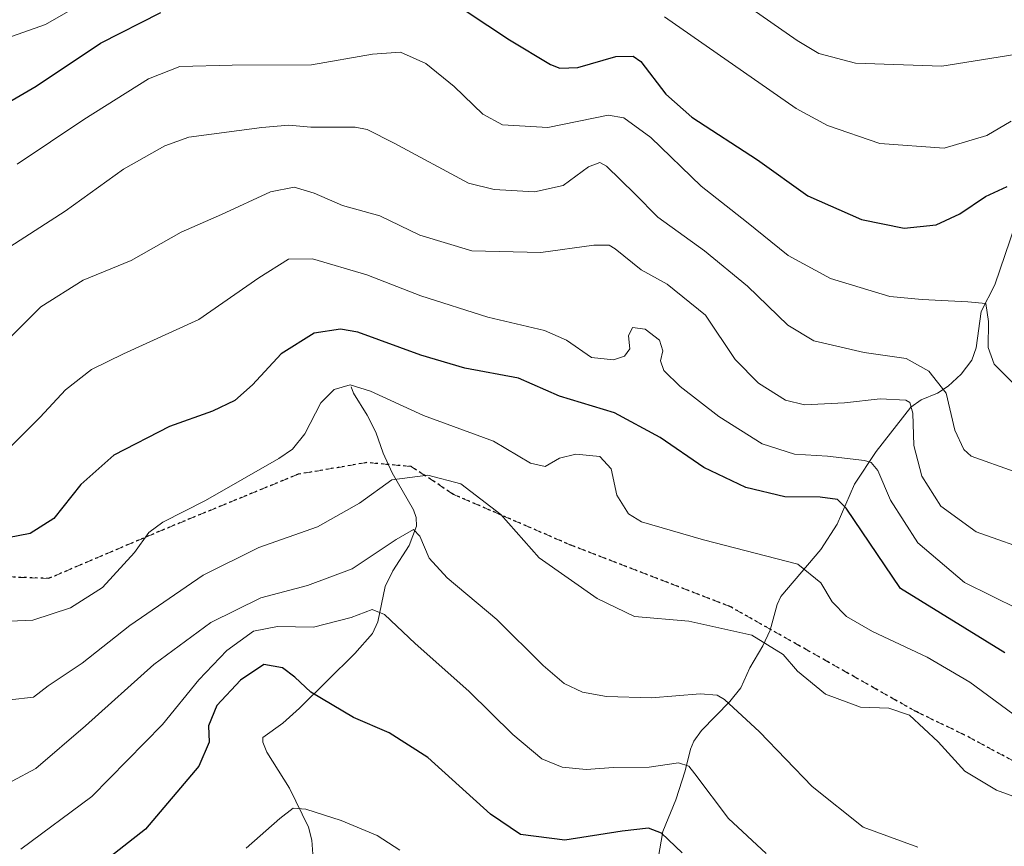
# Model space of a CAD drawing. Units: metres. Extents: x 613734 to 617187, y 4761757 to 4764135.
# Drawn here: x 614020 to 614225, y 4762100 to 4762271 of the extents above; entities that cross this region are included whole.
import ezdxf

# ---------------------------------------------------------------- set-up
doc = ezdxf.new("R2010")
doc.units = ezdxf.units.M
doc.header["$MEASUREMENT"] = 0
doc.linetypes.add('DGN Style 3', pattern=[2.307223458686699, 1.648016756204785, -0.6592067024819142])
doc.linetypes.add('DGN Style 5', pattern=[1.1536117293433497, 0.4944050268614355, -0.6592067024819142])
for name, color, linetype, lineweight in [('Corriente natural lineal', 142, 'Continuous', 13), ('Curva de nivel maestra', 30, 'Continuous', 30), ('Curva de nivel normal', 30, 'Continuous', 0), ('Ruta', 7, 'DGN Style 5', 30), ('Senda', 7, 'DGN Style 3', 0)]:
    doc.layers.add(name, color=color, linetype=linetype, lineweight=lineweight)

msp = doc.modelspace()

# ---------------------------------------------------------------- linework, layer by layer
at = {"layer": 'Corriente natural lineal', "color": 142, "linetype": 'Continuous', "lineweight": 13}
for points in [[(614227.8724999996, 4762231.581499999, 798.6747999999934), (614222.6322999997, 4762216.1511, 794.857999999993), (614219.8299000004, 4762210.6505, 794.011799999993), (614218.7373000003, 4762203.084899999, 794.1592999999993), (614217.8613, 4762200.4979, 793.6909000000014), (614215.6732999999, 4762197.653700001, 792.094299999997), (614212.9804999996, 4762195.167500001, 789.9398999999976), (614210.7440999999, 4762193.698899999, 788.3646000000008), (614207.3384999996, 4762192.267100001, 786.0947000000016), (614205.2244999995, 4762190.7479, 785.6364999999934), (614197.9631000003, 4762181.5623, 781.6356999999989), (614193.5151000004, 4762174.790100001, 778.1244000000006), (614189.9133000001, 4762166.5077, 773.8558000000049), (614186.5110999999, 4762161.2027, 772.1033000000026), (614178.1813000003, 4762151.453500001, 767.9563999999956), (614177.4571000002, 4762149.810699999, 767.3484000000027), (614176.0069000004, 4762144.468699999, 765.7768000000069), (614174.4858999997, 4762141.213099999, 764.6603000000032), (614171.7361000003, 4762136.6953, 762.733699999997), (614169.8695, 4762132.5255, 761.3519999999991), (614167.5921, 4762129.697699999, 760.3616000000038), (614161.7556999996, 4762123.629899999, 758.1670000000014), (614160.1542999997, 4762121.4649, 757.4535000000033), (614159.4275000002, 4762119.823100001, 756.849000000002), (614158.3482999997, 4762115.270099999, 755.1821000000054), (614156.4064999997, 4762109.2459, 753.1793999999937), (614153.7188999997, 4762102.702299999, 750.890400000004), (614152.7540999996, 4762097.1019, 748.9318000000059)], [(614089.0000999998, 4762195.0001, 770.5249999999943), (614089.4625000004, 4762193.714500001, 770.1394), (614092.3271000005, 4762189.1395, 768.9054000000033), (614094.0969000002, 4762185.563100001, 768.1757000000072), (614095.5915000001, 4762181.230900001, 767.0905000000057), (614097.4835000001, 4762177.168500001, 765.7746000000043), (614101.9395000003, 4762169.481899999, 762.2716999999975), (614102.4637000002, 4762167.852700001, 761.4582999999984), (614102.5103000002, 4762166.102700001, 760.7629000000015), (614101.0141000003, 4762162.053300001, 759.6926999999997), (614097.6058999998, 4762156.780300001, 758.7453999999999), (614096.0427000001, 4762153.5261, 757.8056999999973), (614094.5308999997, 4762146.1965, 755.2810000000028), (614093.3775000004, 4762143.786499999, 754.3626999999979), (614089.7363, 4762139.632900001, 752.3910999999936), (614078.2244999995, 4762128.312100001, 748.0573000000004), (614074.7620999999, 4762125.2053, 746.6146000000008), (614070.6063000001, 4762122.240900001, 745.9802000000054), (614070.6253000004, 4762121.2313, 746.0779999999941), (614071.4376999997, 4762119.172499999, 746.1500999999989), (614076.1612999998, 4762111.6635, 745.9311000000016), (614080.1029000003, 4762103.5777, 744.4092999999993), (614080.7991000004, 4762100.9155, 743.8764999999986), (614081.0591000002, 4762097.012700001, 743.1019999999991)]]:
    msp.add_polyline3d(points, dxfattribs=at)
at = {"layer": 'Curva de nivel maestra', "color": 30, "linetype": 'Continuous', "lineweight": 30, "flags": 128}
for points, elevation in [([(614112.8899999997, 4762272.9901), (614121.8300000001, 4762267.0001), (614130.3600000005, 4762261.880100001), (614132.3399999999, 4762261.140100001), (614136.0800000001, 4762261.280099999), (614143.9600000001, 4762263.550100001), (614147.5300000003, 4762263.630100001), (614149.0999999996, 4762262.530099999), (614154.2999999998, 4762255.770099999), (614159.7000000002, 4762250.950099999), (614173.3600000005, 4762242.090100001), (614183.7999999998, 4762234.6501), (614194.9299999997, 4762229.720100001), (614203.7800000003, 4762227.940099999), (614210.4600000001, 4762228.620100001), (614215.3499999996, 4762230.9101), (614220.7000000002, 4762234.520099999), (614225.1799999997, 4762236.550100001)], 800), ([(613893.3700000001, 4762271.2601), (613897.1900000004, 4762270.5601), (613902.0999999996, 4762269.390100001), (613907.7800000003, 4762268.4901), (613910.3399999999, 4762266.0601), (613919.7000000002, 4762262.5001), (613938.79, 4762258.880100001), (613951.2599999999, 4762256.0801), (613961.2199999997, 4762253.6501), (613966.4900000002, 4762251.020099999), (613971.7800000003, 4762250.290100001), (613986.7999999998, 4762250.640100001), (613994.5700000003, 4762250.170100001), (613999.3799999999, 4762249.2301), (614005.7800000003, 4762249.360099999), (614013.8799999999, 4762251.790100001), (614023.54, 4762257.390100001), (614036.9500000002, 4762266.3101), (614049.4199999999, 4762272.6801)], 800), ([(614224.7000000002, 4762139.780099999), (614203.0300000003, 4762153.170100001), (614191.75, 4762169.800100001), (614189.9699999997, 4762171.620100001), (614186.4000000004, 4762172.0801), (614179.0300000003, 4762172.190099999), (614170.9100000003, 4762174.0701), (614162.2100000001, 4762178.280099999), (614153.1399999997, 4762184.5101), (614143.6399999997, 4762189.5801), (614132.2599999999, 4762193.090100001), (614123.75, 4762196.770099999), (614112.5899999999, 4762198.9001), (614103.4100000003, 4762201.5601), (614090.3499999996, 4762206.370100001), (614086.7599999999, 4762206.940099999), (614081.2599999999, 4762206.120100001), (614074.4400000004, 4762201.860099999), (614068.5199999996, 4762195.440099999), (614064.8399999999, 4762192.170100001), (614060.1900000004, 4762189.960100001), (614051.25, 4762186.780099999), (614039.7000000002, 4762180.8101), (614032.8700000001, 4762174.700099999), (614027.25, 4762167.670100001), (614022.3300000001, 4762164.5701), (614013.3499999996, 4762162.8201)], 775), ([(614157.7000000002, 4762098.2401), (614153.4199999999, 4762102.340100001), (614150.7000000002, 4762103.380100001), (614145.2699999996, 4762102.7401), (614133.3499999996, 4762100.9001), (614124.1600000003, 4762102.0601), (614117.8899999997, 4762106.290100001), (614104.9000000004, 4762118.0801), (614096.8700000001, 4762123.200099999), (614089.4299999997, 4762126.350099999), (614080.5999999996, 4762131.600099999), (614077.25, 4762134.7401), (614074.7400000002, 4762136.690099999), (614070.8700000001, 4762137.340100001), (614065.9800000006, 4762134.120100001), (614061.0599999996, 4762128.840100001), (614059.3799999999, 4762124.620100001), (614059.5099999999, 4762121.270099999), (614057.3499999996, 4762116.290100001), (614046.2999999998, 4762103.210100001), (614031.79, 4762091.850099999)], 750.0000000000001)]:
    msp.add_lwpolyline(points, dxfattribs=dict(at, elevation=elevation))
at = {"layer": 'Curva de nivel normal', "color": 30, "linetype": 'Continuous', "lineweight": 0, "flags": 128}
for points, elevation in [([(614161.3300000001, 4762281.029999999), (614181.5700000003, 4762266.859999999), (614186.0999999996, 4762264.16), (614193.7000000002, 4762262.17), (614211.6500000004, 4762261.529999999), (614226.7999999998, 4762263.99)], 810), ([(614032.1299999999, 4762274.039999999), (614025.5300000003, 4762270.17), (614018.6600000003, 4762267.77), (614018.0999999996, 4762267.6775), (614004.9800000006, 4762265.51), (613990.2400000002, 4762265.17), (613980.4900000002, 4762266.710000001), (613976.0300000003, 4762268.680000001), (613966.79, 4762271.5)], 805), ([(614226.0199999996, 4762250.130000001), (614220.9900000002, 4762247.140000001), (614212.1500000004, 4762244.51), (614198.7800000003, 4762245.480000001), (614187.9000000004, 4762249.27), (614181.3799999999, 4762252.800000001), (614154.0700000003, 4762271.789999999)], 805), ([(614227.4800000006, 4762194.710000001), (614222.4800000006, 4762199.680000001), (614221.2199999997, 4762203.180000001), (614221.3200000003, 4762208.560000001), (614220.7400000002, 4762212.310000001), (614217.0599999996, 4762212.66), (614207.54, 4762213.09), (614200.8300000001, 4762213.74), (614188.54, 4762217.470000001), (614179.7199999997, 4762222.220000001), (614171.0499999998, 4762229.210000001), (614161.6500000004, 4762236.640000001), (614151.2199999997, 4762246.720000001), (614145.5700000003, 4762250.84), (614142.3700000001, 4762251.369999999), (614129.7999999998, 4762248.789999999), (614120.3700000001, 4762249.359999999), (614116.29, 4762251.619999999), (614110.3899999997, 4762257.33), (614104.4500000002, 4762262.119999999), (614099.2400000002, 4762264.460000001), (614093.4400000004, 4762264.07), (614080.7100000001, 4762261.800000001), (614064.29, 4762261.76), (614053.4000000004, 4762261.449999999), (614046.9100000003, 4762258.91), (614033.4299999997, 4762250.49), (614019.6399999997, 4762241.230000001)], 795), ([(614226.6600000003, 4762177.4), (614217.7199999997, 4762180.57), (614216.2100000001, 4762182.01), (614214.2999999998, 4762186.029999999), (614212.5300000003, 4762193.680000001), (614208.9400000004, 4762198.220000001), (614204.2000000002, 4762200.9), (614195.5300000003, 4762202.15), (614185.0800000001, 4762204.560000001), (614179.6200000001, 4762207.77), (614171.2999999998, 4762215.869999999), (614162.3600000005, 4762223.24), (614152.6500000004, 4762230.210000001), (614147.8499999996, 4762235.050000001), (614141.9800000006, 4762240.83), (614140.6100000005, 4762241.550000001), (614138.2699999996, 4762240.680000001), (614133.0099999999, 4762236.800000001), (614127.0700000003, 4762235.439999999), (614118.6699999999, 4762235.92), (614113.3300000001, 4762237.300000001), (614097.9000000004, 4762245.539999999), (614092.2800000003, 4762248.42), (614089.7999999998, 4762248.880000001), (614080.5800000001, 4762248.880000001), (614076.0599999996, 4762249.279999999), (614070.4299999997, 4762248.800000001), (614055.2999999998, 4762246.800000001), (614050.25, 4762245.02), (614041.7000000002, 4762240.199999999), (614029.5800000001, 4762231.460000001), (614018.0999999996, 4762224.0713)], 790), ([(614231.2999999998, 4762160.5), (614218.7400000002, 4762164.890000001), (614211.4000000004, 4762170.220000001), (614207.4600000001, 4762176.449999999), (614205.79, 4762182.850000001), (614205.5999999996, 4762189.51), (614205.0099999999, 4762191.720000001), (614204.1500000004, 4762192.220000001), (614198.8600000005, 4762192.529999999), (614191.4500000002, 4762191.65), (614183.0899999999, 4762191.24), (614179.1699999999, 4762192.220000001), (614173.54, 4762195.74), (614168.7199999997, 4762200.67), (614162.5700000003, 4762209.869999999), (614154.5700000003, 4762216.289999999), (614149.1799999997, 4762219.300000001), (614143.7800000003, 4762223.619999999), (614142.5199999996, 4762224.369999999), (614139.3499999996, 4762224.4), (614128.3700000001, 4762222.880000001), (614114.0599999996, 4762223.210000001), (614103.2100000001, 4762226.470000001), (614094.9400000004, 4762230.49), (614087.2100000001, 4762232.630000001), (614081.3200000003, 4762235.17), (614077.1600000003, 4762236.460000001), (614072.2599999999, 4762235.470000001), (614062.0700000003, 4762230.789999999), (614053.6500000004, 4762227.07), (614043.2599999999, 4762221.230000001), (614033.3099999996, 4762217.130000001), (614024.5099999999, 4762211.57), (614018.0999999996, 4762205.198799999)], 785), ([(614018.0999999996, 4762182.407000001), (614024.4199999999, 4762188.680000001), (614029.6799999997, 4762194.359999999), (614035.0599999996, 4762198.560000001), (614041.6699999999, 4762201.850000001), (614057.3099999996, 4762208.960000001), (614069.8300000001, 4762217.630000001), (614075.9800000006, 4762221.480000001), (614080.9299999997, 4762221.539999999), (614092.2599999999, 4762218.24), (614103.4199999999, 4762213.890000001), (614117.3399999999, 4762209.480000001), (614129.1200000001, 4762206.67), (614133.6900000004, 4762204.66), (614138.8499999996, 4762201.08), (614143.4800000006, 4762200.58), (614145.75, 4762201.369999999), (614146.8600000005, 4762202.850000001), (614146.5700000003, 4762205.550000001), (614147.3799999999, 4762207.33), (614150.04, 4762206.980000001), (614152.9800000006, 4762204.66), (614153.7100000001, 4762202.480000001), (614153.1799999997, 4762200.4), (614153.9199999999, 4762198.359999999), (614157.3200000003, 4762195.039999999), (614165.3499999996, 4762188.83), (614174.2999999998, 4762183.15), (614181.0599999996, 4762181.01), (614187.9000000004, 4762180.630000001), (614195.5899999999, 4762179.730000001), (614196.9699999997, 4762179.300000001), (614198.3099999996, 4762177.619999999), (614200.9600000001, 4762171.460000001), (614206.6699999999, 4762162.600000001), (614216.3399999999, 4762154.350000001), (614227.5800000001, 4762148.880000001)], 780), ([(614018.0999999996, 4762146.383300001), (614022.9000000004, 4762146.539999999), (614030.6900000004, 4762149.119999999), (614037.3499999996, 4762153.33), (614044.0199999996, 4762160.59), (614046.9900000002, 4762164.75), (614049.8499999996, 4762166.880000001), (614058.7300000006, 4762171.42), (614073.9500000002, 4762180.119999999), (614076.79, 4762182.08), (614079.3499999996, 4762185.24), (614082.7100000001, 4762191.689999999), (614085.4500000002, 4762194.430000001), (614088.79, 4762195.390000001), (614093.0199999996, 4762194.109999999), (614103.9800000006, 4762189.050000001), (614118.5099999999, 4762183.689999999), (614126.2300000006, 4762179.140000001), (614129.2400000002, 4762178.49), (614132.2300000006, 4762180.220000001), (614135.6200000001, 4762181.039999999), (614140.5800000001, 4762180.52), (614142.9600000001, 4762178), (614144.1699999999, 4762172.539999999), (614146.5899999999, 4762168.640000001), (614149.2400000002, 4762166.939999999), (614162.1200000001, 4762163.27), (614181.7100000001, 4762158.189999999), (614186.4800000006, 4762154.289999999), (614188.8600000005, 4762150.34), (614191.8700000001, 4762147.350000001), (614197.2199999997, 4762144.230000001), (614208.6200000001, 4762138.869999999), (614217.4600000001, 4762133.699999999), (614226.3799999999, 4762127.09)], 770), ([(614236.0099999999, 4762106.480000001), (614222.9600000001, 4762111.289999999), (614216.4299999997, 4762115.220000001), (614210.8499999996, 4762121.32), (614204.9100000003, 4762126.869999999), (614200.5999999996, 4762128.33), (614194.7400000002, 4762128.539999999), (614187.5, 4762131.230000001), (614181.6900000004, 4762135.960000001), (614178.6799999997, 4762139.470000001), (614172.2000000002, 4762143.439999999), (614159.0899999999, 4762146.34), (614147.8200000003, 4762147.300000001), (614140.04, 4762151.029999999), (614128.04, 4762159.51), (614120.0700000003, 4762168.51), (614111.75, 4762174.859999999), (614104.8899999997, 4762176.65), (614097.4000000004, 4762175.720000001), (614090.6900000004, 4762170.82), (614082.0199999996, 4762165.939999999), (614069.8200000003, 4762161.65), (614058.2699999996, 4762155.9), (614043.0300000003, 4762145.430000001), (614033.0899999999, 4762137.66), (614026.0899999999, 4762132.939999999), (614023.04, 4762130.59), (614018.0999999996, 4762130.052100001)], 765), ([(614206.6200000001, 4762099.439999999), (614195.2999999998, 4762103.59), (614184.7100000001, 4762112.060000001), (614173.75, 4762123.359999999), (614166.4800000006, 4762130.130000001), (614164.9900000002, 4762130.980000001), (614161.4800000006, 4762131.24), (614151.3600000005, 4762130.439999999), (614142.0199999996, 4762130.699999999), (614137.0199999996, 4762131.619999999), (614133.2100000001, 4762133.449999999), (614128.8700000001, 4762137.17), (614119.2000000002, 4762146.689999999), (614108.8799999999, 4762155.369999999), (614105.1799999997, 4762159.4), (614103.25, 4762163.980000001), (614101.9100000003, 4762165.350000001), (614098.2999999998, 4762163.34), (614089.1900000004, 4762157.230000001), (614079.9199999999, 4762153.75), (614070.2100000001, 4762151.189999999), (614059.8700000001, 4762146.050000001), (614047.9699999997, 4762137.369999999), (614033.8200000003, 4762124.630000001), (614023.5300000003, 4762115.810000001), (614018.5999999996, 4762113.130000001)], 760), ([(614175.1699999999, 4762098.119999999), (614167.3200000003, 4762105.430000001), (614160.3499999996, 4762114.680000001), (614159.0899999999, 4762116.230000001), (614156.9600000001, 4762116.939999999), (614150.8399999999, 4762116.07), (614143.4800000006, 4762115.99), (614137.7599999999, 4762115.539999999), (614132.7599999999, 4762116.029999999), (614128.5899999999, 4762117.779999999), (614122.5199999996, 4762122.82), (614113.3899999997, 4762131.800000001), (614102.2599999999, 4762141.75), (614095.9000000004, 4762147.720000001), (614093.3200000003, 4762148.810000001), (614088.9800000006, 4762147.140000001), (614081.1500000004, 4762145.140000001), (614073.6900000004, 4762145.26), (614068.7100000001, 4762144.27), (614063.1699999999, 4762140.24), (614057.3200000003, 4762134.180000001), (614049.7699999996, 4762124.92), (614035.1100000005, 4762109.99), (614020.3499999996, 4762099.01)], 755), ([(614099.0700000003, 4762098.859999999), (614094.3499999996, 4762101.880000001), (614086.9000000004, 4762105), (614079.54, 4762107.34), (614076.9000000004, 4762107.550000001), (614074.1399999997, 4762105.380000001), (614067.1699999999, 4762099.220000001)], 745.0000000000001)]:
    msp.add_lwpolyline(points, dxfattribs=dict(at, elevation=elevation))
at = {"layer": 'Ruta', "color": 7, "linetype": 'DGN Style 5', "lineweight": 30}
msp.add_polyline3d([(614228.6327000001, 4762116.180000001, 780.6987999999984), (614216.1442999998, 4762122.8475, 788.707899999994), (614206.4075999996, 4762127.5042, 789.0020999999979), (614167.7600999996, 4762149.334899999, 787.2017999999953), (614134.8186999997, 4762162.033, 787.571100000001), (614110.2492000004, 4762172.658500001, 788.2130000000034), (614101.4327999996, 4762178.461100001, 787.6677999999956), (614092.1668999996, 4762179.256300001, 787.1030999999931), (614077.9556, 4762176.846899999, 784.8488000000071), (614050.0915000001, 4762165.3926, 784.8315000000002), (614026.1731000004, 4762155.232600001, 785.4382999999943), (614018.8283000002, 4762155.493100001, 787.6616999999969)], dxfattribs=at)
at = {"layer": 'Senda', "color": 7, "linetype": 'DGN Style 3', "lineweight": 0}
msp.add_polyline3d([(614228.6327000001, 4762116.180000001, 780.6987999999984), (614216.1442999998, 4762122.8475, 788.707899999994), (614206.4075999996, 4762127.5042, 789.0020999999979), (614167.7600999996, 4762149.334899999, 787.2017999999953), (614134.8186999997, 4762162.033, 787.571100000001), (614110.2492000004, 4762172.658500001, 788.2130000000034), (614101.4327999996, 4762178.461100001, 787.6677999999956), (614092.1668999996, 4762179.256300001, 787.1030999999931), (614077.9556, 4762176.846899999, 784.8488000000071), (614050.0915000001, 4762165.3926, 784.8315000000002), (614026.1731000004, 4762155.232600001, 785.4382999999943), (614018.8283000002, 4762155.493100001, 787.6616999999969), (613971.0329999998, 4762171.158500001, 791.4443000000028), (613920.4145000001, 4762182.373400001, 795.5868999999948), (613899.3370000003, 4762177.138300001, 792.2069999999949), (613880.3958000002, 4762168.486300001, 784.3349000000018), (613840.4323000005, 4762122.506200001, 771.6131000000024), (613837.7386999996, 4762122.3826, 771.7143000000069)], dxfattribs=at)

doc.saveas('drawing.dxf')
